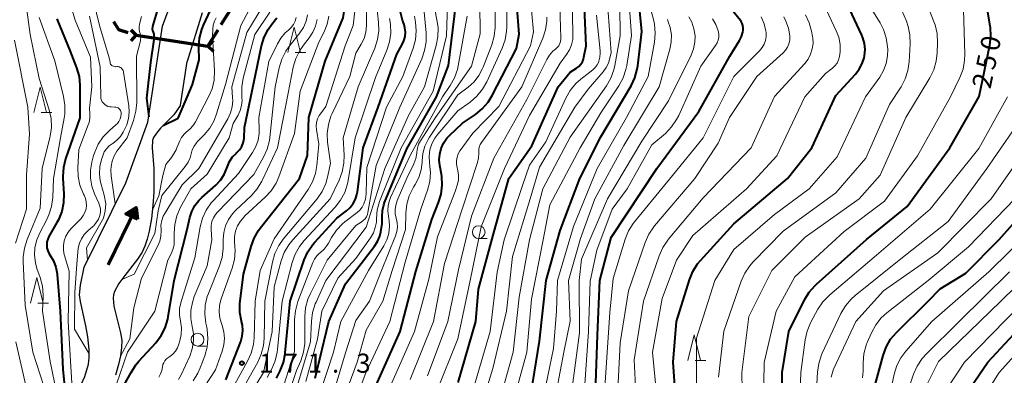
# Model space of a CAD drawing. Units: metres. Extents: x -74000 to -72000, y 22500 to 24001.
# Drawn here: x -73001 to -72808, y 23128 to 23198 of the extents above; entities that cross this region are included whole.
import ezdxf

# ---------------------------------------------------------------- set-up
doc = ezdxf.new("R2010")
doc.units = ezdxf.units.M
for name, color, linetype, lineweight in [('210300_徒歩道', 7, 'Continuous', 70), ('220500_徒橋', 7, 'Continuous', 70), ('220599_徒橋ひげ', 7, 'Continuous', 70), ('510100_河川', 7, 'Continuous', 30), ('524100_流水方向', 7, 'Continuous', 70), ('633100_広葉樹林', 7, 'Continuous', 13), ('633200_針葉樹林', 7, 'Continuous', 13), ('710100_等高線(計曲線)', 7, 'Continuous', 40), ('710200_等高線(主曲線)', 7, 'Continuous', 13), ('731200_図化機測定による標高点', 7, 'Continuous', 40)]:
    doc.layers.add(name, color=color, linetype=linetype, lineweight=lineweight)
doc.styles.add('Style-WORKING', font='MS Gothic.ttf')

msp = doc.modelspace()

# ---------------------------------------------------------------- linework, layer by layer
at = {"layer": '210300_徒歩道', "linetype": 'Continuous', "lineweight": 70}
for p, q in [((-72961.35, 23197.21), (-72959.38, 23200.4)), ((-72978.46, 23195.25), (-72978, 23195.1)), ((-72963.97, 23192.95), (-72962, 23196.14))]:
    msp.add_line(p, q, dxfattribs=at)
at = {"layer": '210300_徒歩道', "linetype": 'Continuous', "lineweight": 70, "flags": 128}
msp.add_lwpolyline([(-72982.44, 23197.76), (-72981.51, 23196.22), (-72979.65, 23195.63)], dxfattribs=at)
at = {"layer": '220500_徒橋', "linetype": 'Continuous', "lineweight": 70, "flags": 128}
msp.add_lwpolyline([(-72978, 23195.1), (-72963.97, 23192.95)], dxfattribs=at)
at = {"layer": '220599_徒橋ひげ', "linetype": 'Continuous', "lineweight": 70, "flags": 128}
for points in [[(-72979.08, 23196.14), (-72978, 23195.1)], [(-72979.04, 23194.02), (-72978, 23195.1)], [(-72962.93, 23194.04), (-72963.97, 23192.95)], [(-72962.88, 23191.92), (-72963.97, 23192.95)]]:
    msp.add_lwpolyline(points, dxfattribs=at)
at = {"layer": '510100_河川', "linetype": 'Continuous', "lineweight": 30, "flags": 128}
for points in [[(-72972.89, 23196.84), (-72970.44, 23203.44)], [(-72965.11, 23199.5), (-72968.05, 23189.94)], [(-72988.24, 23149.62), (-72980.08, 23166.19), (-72975.73, 23178.08), (-72972.89, 23196.84)], [(-72969.35, 23181.38), (-72968.05, 23189.94)], [(-72969.35, 23181.38), (-72970.68, 23179.49), (-72973.26, 23176.85), (-72974.08, 23175.93), (-72974.62, 23175.08), (-72974.8, 23174.49), (-72974.89, 23173), (-72974.56, 23168.99), (-72974.59, 23164.33), (-72974.76, 23161.74), (-72975.06, 23159.15), (-72975.5, 23156.67), (-72975.88, 23155.15), (-72976.34, 23153.78), (-72976.87, 23152.6), (-72977.77, 23151.21), (-72980.28, 23148.03), (-72981.45, 23146.41), (-72982.27, 23144.89), (-72982.48, 23144.2), (-72982.54, 23143.55), (-72982.38, 23142.02), (-72981.08, 23136.76), (-72980.86, 23135.3), (-72980.9, 23133.89), (-72981.12, 23132.26), (-72981.46, 23130.59), (-72982.05, 23128.44)], [(-72993.12, 23118.66), (-72989.49, 23125.09), (-72988.1, 23128.24), (-72987.35, 23130.61), (-72987.21, 23131.95), (-72987.25, 23133.52), (-72987.52, 23135.98), (-72987.88, 23138.13), (-72988.92, 23142.88), (-72989.1, 23144.2), (-72988.94, 23146.11), (-72988.24, 23149.62)]]:
    msp.add_lwpolyline(points, dxfattribs=at)
at = {"layer": '524100_流水方向', "linetype": 'Continuous', "lineweight": 70}
msp.add_line((-72983.5, 23150.12), (-72978.03, 23161.36), dxfattribs=at)
at = {"layer": '524100_流水方向', "linetype": 'Continuous', "lineweight": 70, "flags": 128}
for points in [[(-72977.78, 23159.02), (-72980.03, 23160.11), (-72978.03, 23161.36), (-72977.78, 23159.02)], [(-72977.9, 23159.18), (-72979.82, 23160.12), (-72978.11, 23161.19), (-72977.9, 23159.18)], [(-72978.02, 23159.35), (-72979.62, 23160.13), (-72978.2, 23161.02), (-72978.02, 23159.35)], [(-72978.14, 23159.52), (-72979.41, 23160.14), (-72978.28, 23160.85), (-72978.14, 23159.52)], [(-72978.26, 23159.69), (-72979.2, 23160.15), (-72978.36, 23160.68), (-72978.26, 23159.69)], [(-72978.37, 23159.86), (-72979, 23160.16), (-72978.44, 23160.51), (-72978.37, 23159.86)], [(-72978.49, 23160.03), (-72978.79, 23160.17), (-72978.52, 23160.34), (-72978.49, 23160.03)]]:
    msp.add_lwpolyline(points, dxfattribs=at)
at = {"layer": '633100_広葉樹林', "linetype": 'Continuous', "lineweight": 13}
for p, q in [((-72910.93, 23155.25), (-72909.26, 23155.25)), ((-72966.01, 23134.18), (-72964.34, 23134.18))]:
    msp.add_line(p, q, dxfattribs=at)
for centre in [(-72910.93, 23156.5), (-72966.01, 23135.43)]:
    msp.add_circle(centre, 1.25, dxfattribs=at)
at = {"layer": '633200_針葉樹林', "linetype": 'Continuous', "lineweight": 13}
for p, q in [((-72946.86, 23191.7), (-72944.78, 23191.7)), ((-72996.61, 23179.92), (-72994.53, 23179.92)), ((-72997.3, 23142.61), (-72995.22, 23142.61)), ((-72868.53, 23131.37), (-72866.45, 23131.37))]:
    msp.add_line(p, q, dxfattribs=at)
at = {"layer": '633200_針葉樹林', "linetype": 'Continuous', "lineweight": 13, "flags": 128}
for points in [[(-72948.32, 23191.7), (-72947.07, 23196.7), (-72945.82, 23191.7)], [(-72998.07, 23179.92), (-72996.82, 23184.92), (-72995.57, 23179.92)], [(-72998.76, 23142.61), (-72997.51, 23147.61), (-72996.26, 23142.61)], [(-72869.99, 23131.37), (-72868.74, 23136.37), (-72867.49, 23131.37)]]:
    msp.add_lwpolyline(points, dxfattribs=at)
at = {"layer": '710100_等高線(計曲線)', "linetype": 'Continuous', "lineweight": 40, "flags": 128}
for points, elevation in [([(-72967, 23185.41), (-72965.72, 23190.28), (-72965.75, 23192.76), (-72965.61, 23194.5), (-72965.18, 23196.19), (-72964.84, 23197.04), (-72962.1, 23203), (-72957, 23212.47), (-72954.95, 23223), (-72953, 23229.46), (-72949.31, 23239), (-72948.81, 23249.19), (-72950.32, 23257.68), (-72950.18, 23265.73), (-72950.3, 23267.47), (-72950.72, 23269.16), (-72950.97, 23269.82), (-72953.17, 23275), (-72954.48, 23285.52), (-72954.48, 23297), (-72954.13, 23307.87), (-72951.57, 23319), (-72951.29, 23323.29)], 150), ([(-72844.79, 23146.3), (-72835, 23155.04), (-72827, 23161.5), (-72818.69, 23173), (-72812.91, 23183.09), (-72810.81, 23193.15), (-72810.6, 23194.88), (-72810.7, 23196.62), (-72810.74, 23196.87), (-72811.96, 23204.04), (-72813.94, 23213), (-72815.6, 23222.4), (-72816.98, 23233), (-72816.74, 23243.26), (-72816.82, 23253), (-72816.15, 23263), (-72815, 23273.13), (-72811.24, 23285), (-72808.09, 23295.91), (-72806.98, 23307), (-72806.54, 23317.46), (-72807.41, 23323.7)], 250), ([(-72819, 23119.68), (-72811.2, 23131), (-72801, 23141.99), (-72790.34, 23153), (-72779, 23164.38), (-72772.75, 23173), (-72770.6, 23179.4), (-72770.83, 23191), (-72773.27, 23198.73), (-72776.76, 23207), (-72779.81, 23214.19), (-72783, 23221.67), (-72785.98, 23230.02), (-72787.79, 23239), (-72788.39, 23249.61), (-72789.38, 23259), (-72789, 23269.44), (-72786.43, 23279.57), (-72784.84, 23287.16), (-72781.77, 23299), (-72782.4, 23309.6), (-72783.59, 23318.41), (-72785.36, 23323.76)], 270), ([(-72960.45, 23127.55), (-72957.56, 23135.06), (-72957.26, 23136.12), (-72957.15, 23137.21), (-72957.22, 23138.3), (-72957.37, 23139), (-72957.39, 23139.06), (-72957.71, 23140.77), (-72957.72, 23142.52), (-72957.67, 23143), (-72957, 23148.25), (-72955.53, 23153.67), (-72954.93, 23155.31), (-72954.06, 23156.81), (-72953.73, 23157.26), (-72946.04, 23167), (-72944.49, 23171.51), (-72944.21, 23179), (-72941, 23190), (-72937.51, 23198.49), (-72935.83, 23209), (-72933, 23216.31), (-72928.72, 23223.28), (-72925.62, 23235)], 170), ([(-72834.27, 23123), (-72831.74, 23132.35), (-72831.14, 23133.99), (-72830.27, 23135.5), (-72829.11, 23136.86), (-72822.89, 23143), (-72820.58, 23145.42), (-72815.54, 23148.46), (-72809, 23155.06), (-72800.16, 23165), (-72793, 23175.97), (-72790, 23183), (-72789.15, 23193), (-72791.03, 23202.97), (-72794.1, 23211), (-72797.92, 23220.08), (-72799.58, 23227), (-72799.68, 23228.32)], 260), ([(-72914.94, 23127.06), (-72911.52, 23139), (-72911, 23145.3), (-72908.12, 23155.88), (-72905.03, 23167), (-72900.56, 23173.44), (-72895.4, 23185), (-72893, 23187.88), (-72891.79, 23188.65), (-72891.34, 23188.99), (-72890.95, 23189.42), (-72890.64, 23189.9), (-72890.42, 23190.43), (-72890.32, 23190.81), (-72889.91, 23193), (-72890.37, 23203.63)], 210), ([(-72900.64, 23125), (-72899, 23135.11), (-72897.74, 23147), (-72895, 23156.8), (-72891.13, 23167), (-72887, 23175.18), (-72881.1, 23185.18), (-72880.35, 23186.75), (-72879.88, 23188.43), (-72879.78, 23189.1), (-72879, 23195.81), (-72879.71, 23203.2)], 220), ([(-72888.08, 23125), (-72887.66, 23136.34), (-72887.2, 23147), (-72885, 23155.48), (-72876.07, 23169), (-72867.85, 23180.15), (-72861.73, 23191), (-72859.84, 23194.07), (-72859.45, 23194.86), (-72859.2, 23195.7), (-72859.14, 23196.08), (-72859.12, 23196.53), (-72859.18, 23196.97), (-72859.32, 23197.4), (-72859.52, 23197.79), (-72859.68, 23198.01), (-72863.69, 23203)], 230), ([(-72973.61, 23201), (-72974.79, 23197.09), (-72974.86, 23196.73), (-72974.87, 23196.37), (-72974.82, 23196.01), (-72974.71, 23195.69), (-72974.59, 23195.31), (-72974.54, 23194.91), (-72974.56, 23194.51), (-72974.6, 23194.28), (-72975.23, 23189.76), (-72976.02, 23182.73), (-72975.58, 23179.07)], 150), ([(-72931, 23126.52), (-72926.29, 23137), (-72923.24, 23148.76), (-72920.15, 23159), (-72918.81, 23162.29), (-72918.29, 23163.95), (-72918.08, 23165.68), (-72918.16, 23167.42), (-72918.24, 23167.88), (-72918.55, 23169.55), (-72918.66, 23170.68), (-72918.57, 23171.81), (-72918.28, 23172.91), (-72917.81, 23173.95), (-72917.17, 23174.89), (-72916.66, 23175.44), (-72914.13, 23177.87), (-72911.59, 23179.57), (-72910.23, 23180.66), (-72909.09, 23181.97), (-72908.27, 23183.29), (-72903.52, 23192.48), (-72903, 23195.29), (-72903.44, 23201.19)], 200), ([(-72929.36, 23162.31), (-72925, 23172.8), (-72919.19, 23183), (-72916.86, 23189.14), (-72915.41, 23201)], 190), ([(-72872.04, 23119.96), (-72872.83, 23131), (-72872.17, 23139), (-72869.66, 23147.18), (-72869, 23148.8), (-72868.07, 23150.28), (-72867.5, 23150.97), (-72861, 23158.12), (-72850.45, 23167), (-72845.71, 23173), (-72841, 23183.3), (-72837.15, 23187.45), (-72836.39, 23188.43), (-72835.81, 23189.52), (-72835.43, 23190.69), (-72835.35, 23191.08), (-72835.26, 23192.27), (-72835.37, 23193.45), (-72835.68, 23194.59), (-72835.89, 23195.09), (-72838.74, 23201.26)], 240), ([(-72950.52, 23127.91), (-72949.82, 23129.33), (-72949.18, 23130.96), (-72948.84, 23132.67), (-72948.82, 23132.85), (-72947.88, 23143), (-72945.1, 23151.06), (-72944.39, 23152.65), (-72943.42, 23154.09), (-72943.05, 23154.52), (-72938.73, 23159.27), (-72936.86, 23160.68), (-72936.14, 23161.33), (-72935.54, 23162.1), (-72935.09, 23162.96), (-72934.79, 23163.89), (-72934.69, 23164.41), (-72933.56, 23173), (-72930.65, 23181), (-72927, 23191.36), (-72925.93, 23193.25), (-72925.58, 23194.02), (-72925.37, 23194.84), (-72925.3, 23195.69), (-72925.38, 23196.53), (-72925.56, 23197.19), (-72925.85, 23198.07), (-72926.23, 23199.63)], 180), ([(-72993.6, 23198.33), (-72993.45, 23197.98), (-72991, 23192.13), (-72989.7, 23188.71), (-72989.22, 23187.03), (-72989.05, 23185.3), (-72989.05, 23185.1), (-72989.08, 23178.92), (-72991.86, 23170.89), (-72992.29, 23169.2), (-72992.41, 23167.46), (-72992.4, 23167), (-72992.21, 23164.01), (-72992.26, 23162.27), (-72992.61, 23160.56), (-72993.24, 23158.94), (-72993.54, 23158.39), (-72995.11, 23155.68), (-72995.35, 23155.15), (-72995.5, 23154.59), (-72995.55, 23154.01), (-72995.5, 23153.43), (-72995.35, 23152.87), (-72995.11, 23152.35), (-72994.93, 23152.07), (-72994.24, 23150.91), (-72993.77, 23149.65), (-72993.52, 23148.32), (-72993.51, 23148.18), (-72992.93, 23141), (-72992.38, 23129.62), (-72992.07, 23126.3)], 160), ([(-72979, 23128.99), (-72978.08, 23130.48), (-72977.5, 23131.19), (-72974.21, 23134.83), (-72973.16, 23136.22), (-72972.36, 23137.78), (-72971.85, 23139.44), (-72971.77, 23139.88), (-72970.57, 23147), (-72968.02, 23157), (-72967.51, 23159.35), (-72967.13, 23160.57), (-72966.54, 23161.71), (-72965.77, 23162.73), (-72965.2, 23163.3), (-72962.45, 23165.72), (-72961.54, 23166.69), (-72960.8, 23167.81), (-72960.26, 23169.04), (-72960.15, 23169.38), (-72959.73, 23170.35), (-72959.14, 23171.24), (-72958.41, 23172.01), (-72958.31, 23172.11), (-72957.81, 23172.6), (-72957.42, 23173.18), (-72957.13, 23173.81), (-72956.95, 23174.48), (-72956.9, 23174.92), (-72956.78, 23177), (-72954.69, 23187.31), (-72953.49, 23193.02), (-72952.99, 23194.69), (-72952.2, 23196.24), (-72951.48, 23197.26), (-72950.5, 23198.48)], 160), ([(-72972.75, 23177.37), (-72969.82, 23178.87), (-72968.03, 23182.96), (-72967, 23185.41)], 150), ([(-72943, 23127.9), (-72940.32, 23139), (-72937, 23146.38), (-72931.35, 23153.73), (-72930.74, 23154.68), (-72930.31, 23155.72), (-72930.1, 23156.58), (-72929.83, 23158.17), (-72929.87, 23159.58), (-72929.8, 23160.74), (-72929.53, 23161.87), (-72929.36, 23162.31)], 190), ([(-72851.59, 23121), (-72851.53, 23129), (-72850.18, 23137), (-72847.11, 23143.25), (-72846.21, 23144.74), (-72845.06, 23146.05), (-72844.79, 23146.3)], 250), ([(-72989.11, 23117.67), (-72984.49, 23119.75), (-72981.03, 23125.42), (-72979, 23128.99)], 160)]:
    msp.add_lwpolyline(points, dxfattribs=dict(at, elevation=elevation))
at = {"layer": '710200_等高線(主曲線)', "linetype": 'Continuous', "lineweight": 13, "flags": 128}
for points, elevation in [([(-72919.08, 23197.78), (-72919.35, 23199.1), (-72919.54, 23200.83), (-72919.44, 23202.57), (-72919.38, 23202.91), (-72917.18, 23214.82), (-72912.24, 23225), (-72908.42, 23230.9), (-72907.61, 23232.44), (-72907.07, 23234.09), (-72906.84, 23235.7), (-72906.33, 23243.67), (-72907, 23251.53), (-72907.27, 23257), (-72906.1, 23267.9), (-72903.71, 23279), (-72903.23, 23283.26), (-72902.89, 23284.97), (-72902.25, 23286.6), (-72901.96, 23287.13), (-72896.28, 23297), (-72893.37, 23305), (-72893.3, 23316.7), (-72892.9, 23323.45)], 186), ([(-72831.64, 23145), (-72821, 23152.47), (-72810.59, 23163), (-72803, 23173.9), (-72798.12, 23182.63), (-72797.4, 23184.22), (-72796.97, 23185.91), (-72796.85, 23187.72), (-72796.92, 23191.08), (-72797.29, 23197), (-72799.85, 23206.15), (-72802.72, 23215.28), (-72805.14, 23223), (-72806.64, 23233.36), (-72807.63, 23243), (-72808.05, 23253.95), (-72808.02, 23265), (-72805.34, 23276.66), (-72802.25, 23287), (-72799.82, 23298.18), (-72799, 23309.07), (-72799.04, 23319), (-72799.94, 23323.72)], 256), ([(-73002.28, 23233), (-73000.58, 23228.04), (-73000.16, 23226.34), (-73000.05, 23224.6), (-73000.08, 23224.03), (-73000.78, 23215), (-73000.1, 23205), (-72998.77, 23195.23), (-72997, 23186.58), (-72995.08, 23180.46), (-72994.71, 23178.76), (-72994.64, 23177.02), (-72994.87, 23175.29), (-72994.93, 23175.02), (-72996.46, 23169), (-72996.82, 23161.18), (-72999.38, 23155.05), (-72999.91, 23153.39), (-73000.14, 23151.66), (-73000.14, 23150.78), (-72999.78, 23142.22), (-72998.25, 23133), (-72996.14, 23126.32)], 164), ([(-72962.77, 23178.41), (-72962.29, 23179.69), (-72960.56, 23185.44), (-72957.52, 23197), (-72951.49, 23208.51)], 154), ([(-72992.64, 23207), (-72989.96, 23198.04), (-72987, 23190.8), (-72986.74, 23185), (-72987.17, 23180.83), (-72987.09, 23179.71), (-72987.09, 23178.85), (-72987.25, 23178.01), (-72987.41, 23177.54), (-72989.29, 23172.71), (-72989.47, 23169.13), (-72989.41, 23167.39), (-72989.04, 23165.69), (-72988.33, 23163.96), (-72988.23, 23163.77), (-72987.96, 23163.12), (-72987.8, 23162.44), (-72987.76, 23161.74), (-72987.85, 23161.04), (-72988.06, 23160.37), (-72988.38, 23159.75), (-72988.8, 23159.19), (-72988.93, 23159.05), (-72990.76, 23157.21), (-72991.35, 23156.5), (-72991.81, 23155.7), (-72992.12, 23154.82), (-72992.28, 23153.91), (-72992.28, 23152.99), (-72992.11, 23152.07), (-72992.07, 23151.91), (-72991.13, 23148.87), (-72991.36, 23139), (-72990.55, 23125.81)], 158), ([(-72987.5, 23206.5), (-72985.22, 23197), (-72983.31, 23190.69), (-72983.15, 23189.79), (-72983.11, 23189.62), (-72983.03, 23189.45), (-72982.93, 23189.31), (-72982.8, 23189.18), (-72982.66, 23189.07), (-72982.49, 23189), (-72982.32, 23188.95), (-72982.14, 23188.93), (-72982.09, 23188.93), (-72981.84, 23188.95), (-72981.61, 23188.94), (-72981.39, 23188.89), (-72981.18, 23188.8), (-72980.99, 23188.68), (-72980.82, 23188.53), (-72980.68, 23188.35), (-72980.58, 23188.15), (-72980.51, 23187.94), (-72980.49, 23187.85), (-72979.47, 23181.26), (-72979.38, 23180), (-72979.52, 23178.75), (-72979.87, 23177.54), (-72980.22, 23176.78), (-72980.58, 23176.1), (-72981.12, 23175.25), (-72981.81, 23174.5), (-72982.62, 23173.89), (-72982.71, 23173.84), (-72983.32, 23173.39), (-72983.85, 23172.84), (-72984.27, 23172.21)], 154), ([(-72907, 23122.9), (-72904.22, 23133), (-72903, 23143.79), (-72901.02, 23155), (-72898.35, 23165), (-72893, 23175.12), (-72885.92, 23185.19), (-72885.05, 23186.7), (-72884.45, 23188.34), (-72884.27, 23189.17), (-72883.22, 23195), (-72883.38, 23206.62)], 216), ([(-72960.5, 23123.5), (-72956.2, 23131.2), (-72955.49, 23132.79), (-72955.06, 23134.48), (-72954.93, 23135.82), (-72954.75, 23143), (-72953.77, 23149), (-72951, 23155.21), (-72944.36, 23164.86), (-72943.5, 23166.38), (-72942.92, 23168.02), (-72942.65, 23169.59), (-72942.26, 23173.74), (-72942.72, 23176.59), (-72942.77, 23177.3), (-72942.7, 23178.01), (-72942.51, 23178.69), (-72942.2, 23179.34), (-72941.95, 23179.7), (-72940.9, 23181.1), (-72937.1, 23193), (-72935.5, 23197), (-72934.59, 23205)], 172), ([(-72887, 23179.88), (-72883.48, 23185.2), (-72882.65, 23186.73), (-72882.1, 23188.38), (-72881.95, 23189.13), (-72881, 23195.05), (-72881.72, 23205)], 218), ([(-72959.43, 23118.57), (-72953.08, 23129), (-72951.41, 23137), (-72951, 23145.79), (-72949.63, 23150.85), (-72949.03, 23152.49), (-72948.16, 23154), (-72947.36, 23154.99), (-72940.05, 23163), (-72938.28, 23166.69), (-72937.67, 23168.32), (-72937.35, 23170.03), (-72937.32, 23171.56), (-72937.51, 23175), (-72934.53, 23185), (-72931.29, 23192.58), (-72930.75, 23194.24), (-72930.51, 23195.96), (-72930.55, 23197.62), (-72930.75, 23199.4), (-72930.8, 23201.15), (-72930.53, 23202.87), (-72930.3, 23203.7)], 176), ([(-72944.8, 23127.2), (-72942.49, 23135.51), (-72941.66, 23141), (-72938.51, 23147.49), (-72935, 23151.36), (-72932.13, 23155.4), (-72931.57, 23156.35), (-72931.19, 23157.38), (-72930.99, 23158.46), (-72930.96, 23159.04), (-72930.96, 23159.11), (-72930.81, 23160.85), (-72930.35, 23162.53), (-72930.24, 23162.83), (-72926.14, 23173), (-72919.86, 23184.14), (-72917.22, 23195), (-72917, 23203.36)], 188), ([(-72939, 23119.52), (-72934.75, 23131), (-72933, 23137.29), (-72929.69, 23143), (-72927.89, 23149), (-72925.28, 23157), (-72925.21, 23160.25), (-72925.02, 23161.98), (-72924.53, 23163.65), (-72923.68, 23165.33), (-72923.37, 23165.83), (-72922.67, 23167.21), (-72922.21, 23168.69), (-72922.02, 23170.23), (-72922.02, 23170.48), (-72921.88, 23171.93), (-72921.49, 23173.33), (-72920.87, 23174.65), (-72920.59, 23175.09), (-72915, 23183.38), (-72913, 23184.92), (-72911.85, 23185.97), (-72910.9, 23187.21), (-72910.18, 23188.6), (-72910.09, 23188.81), (-72908.4, 23193.22), (-72907.92, 23194.9), (-72907.73, 23196.63), (-72907.73, 23196.91), (-72907.79, 23203)], 196), ([(-72933.04, 23128.96), (-72928.35, 23139), (-72925.37, 23150.63), (-72922.29, 23161), (-72920.97, 23164.75), (-72920.54, 23166.44), (-72920.4, 23168.18), (-72920.49, 23169.36), (-72920.59, 23170.15), (-72920.64, 23171.39), (-72920.48, 23172.62), (-72920.1, 23173.8), (-72919.53, 23174.89), (-72918.92, 23175.71), (-72915, 23180.25), (-72912.6, 23181.99), (-72911.28, 23183.13), (-72910.18, 23184.49), (-72909.37, 23185.94), (-72906.36, 23192.54), (-72905.78, 23194.18), (-72905.49, 23195.9), (-72905.46, 23196.77), (-72905.52, 23203)], 198), ([(-72928.64, 23125.36), (-72923.54, 23137), (-72920.73, 23147.27), (-72919, 23155.59), (-72915.55, 23164.45), (-72915.1, 23165.9), (-72914.91, 23166.78), (-72914.88, 23167.67), (-72915, 23168.56), (-72915.06, 23168.81), (-72915.16, 23169.17), (-72915.29, 23169.85), (-72915.29, 23170.53), (-72915.18, 23171.2), (-72914.95, 23171.85), (-72914.62, 23172.44), (-72914.55, 23172.53), (-72912.11, 23175.89), (-72907, 23181.15), (-72900.8, 23193), (-72900.23, 23195.77), (-72900.84, 23202.91)], 202), ([(-72921, 23128.33), (-72916.97, 23139), (-72914.89, 23149.11), (-72912.36, 23159.64), (-72907.98, 23171), (-72901.52, 23182.48), (-72897.61, 23190.31), (-72897.08, 23191.18), (-72896.41, 23191.94), (-72895.9, 23192.37), (-72895.56, 23192.68), (-72895.27, 23193.04), (-72895.06, 23193.45), (-72894.92, 23193.89), (-72894.85, 23194.34), (-72894.85, 23194.57), (-72895.14, 23203)], 206), ([(-72893.15, 23192.22), (-72892.74, 23193.22), (-72892.52, 23194.28), (-72892.48, 23195.13), (-72892.61, 23203.39)], 208), ([(-72864.71, 23147), (-72861, 23153.1), (-72853, 23159.99), (-72846.23, 23165), (-72840.76, 23171.24), (-72835.19, 23183), (-72832.4, 23186.9), (-72831.64, 23188.18), (-72831.12, 23189.57), (-72830.85, 23191.03), (-72830.82, 23192.36), (-72830.85, 23192.85), (-72831.1, 23194.57), (-72831.65, 23196.23), (-72832.33, 23197.53), (-72835.73, 23203)], 242), ([(-72859.19, 23118.81), (-72859.41, 23129), (-72858.01, 23139.99), (-72853.55, 23149), (-72847, 23155.51), (-72836.43, 23163), (-72832.33, 23167.67), (-72827.31, 23179), (-72822.58, 23186.75), (-72821.81, 23188.31), (-72821.32, 23189.99), (-72821.13, 23191.63), (-72821.06, 23193.66), (-72821.16, 23195.4), (-72821.56, 23197.1), (-72821.74, 23197.59), (-72824.16, 23203.84)], 246), ([(-72973.16, 23157), (-72973.17, 23157.89), (-72973.02, 23158.76), (-72972.72, 23159.6), (-72972.44, 23160.13), (-72969, 23165.8), (-72965.76, 23169), (-72960.1, 23178.74), (-72959.57, 23179.87), (-72959.24, 23181.07), (-72959.13, 23182.31), (-72959.15, 23182.82), (-72959.3, 23185), (-72956.34, 23195.66), (-72953, 23201.13)], 156), ([(-72950.1, 23153.86), (-72949.21, 23155.11), (-72942.6, 23163.03), (-72941.6, 23164.46), (-72940.87, 23166.04), (-72940.46, 23167.51), (-72939.97, 23170.03), (-72940.53, 23174.12), (-72940.61, 23175.86), (-72940.39, 23177.59), (-72939.87, 23179.25), (-72939.65, 23179.76), (-72936.2, 23187), (-72935, 23191.61), (-72933.95, 23193.35), (-72933.4, 23194.47), (-72933.06, 23195.67), (-72932.93, 23196.91), (-72932.93, 23197.14), (-72933, 23202.15)], 174), ([(-72945.81, 23131.3), (-72945.26, 23132.95), (-72945.01, 23134.68), (-72945, 23135.23), (-72945, 23139.95), (-72944.85, 23141.69), (-72944.4, 23143.37), (-72943.91, 23144.48), (-72940.6, 23151), (-72935, 23157.81), (-72933.93, 23158.47), (-72933.54, 23158.77), (-72933.2, 23159.12), (-72932.94, 23159.53), (-72932.74, 23159.99), (-72932.64, 23160.37), (-72931, 23169.55), (-72926.4, 23181), (-72922.11, 23190.44), (-72921.53, 23192.08), (-72921.24, 23193.8), (-72921.25, 23195.53), (-72921.78, 23201)], 184), ([(-72940.55, 23121), (-72937, 23132.82), (-72935, 23139.2), (-72932.32, 23143), (-72929.99, 23149), (-72927.23, 23155.76), (-72926.97, 23156.61), (-72926.85, 23157.5), (-72926.9, 23158.39), (-72927.09, 23159.24), (-72927.27, 23160.08), (-72927.31, 23160.94), (-72927.2, 23161.79), (-72926.94, 23162.62), (-72926.91, 23162.7), (-72925, 23167.08), (-72923.65, 23169.91), (-72923.28, 23170.92), (-72923.09, 23171.98), (-72923.07, 23172.2), (-72922.95, 23172.99), (-72922.7, 23173.74), (-72922.35, 23174.41), (-72919.38, 23179), (-72912.37, 23189), (-72910.65, 23195.35), (-72910.7, 23201.3)], 194), ([(-72911, 23120.66), (-72908.2, 23129.8), (-72905.47, 23141), (-72904.29, 23151.71), (-72900.89, 23163), (-72899, 23169.23), (-72892.11, 23181), (-72889.47, 23184.53), (-72886.53, 23187.94), (-72885.96, 23188.74), (-72885.53, 23189.62), (-72885.31, 23190.36), (-72885, 23191.73), (-72885.77, 23202.23)], 214), ([(-72898.49, 23123), (-72896.32, 23133.68), (-72895.73, 23141), (-72895.51, 23147), (-72892.36, 23157.64), (-72887.75, 23169), (-72882.01, 23179), (-72877.72, 23187), (-72876.52, 23193.76), (-72876.36, 23195.49), (-72876.51, 23197.23), (-72876.66, 23197.93), (-72877.39, 23200.84)], 222), ([(-72875.85, 23122.15), (-72876.89, 23133), (-72875, 23143.51), (-72872.21, 23151), (-72869, 23155.87), (-72858.46, 23165), (-72852.56, 23171.44), (-72847.06, 23183), (-72843, 23187.56), (-72841.66, 23188.62), (-72841.16, 23189.09), (-72840.76, 23189.64), (-72840.45, 23190.24), (-72840.26, 23190.9), (-72840.19, 23191.39), (-72840.15, 23191.85), (-72840.17, 23193.29), (-72840.43, 23194.7), (-72840.91, 23195.98), (-72843.27, 23201)], 238), ([(-72997, 23198.6), (-72993.93, 23190.07), (-72992.24, 23183.11), (-72991.98, 23181.39), (-72992.02, 23179.64), (-72992.14, 23178.87), (-72992.88, 23175), (-72994.22, 23167), (-72994.37, 23163.28), (-72994.59, 23161.55), (-72995.11, 23159.89), (-72995.54, 23158.99), (-72996.93, 23156.37), (-72997.52, 23154.97), (-72997.87, 23153.5), (-72997.95, 23151.99), (-72997.76, 23150.48), (-72997.46, 23149.4), (-72996.82, 23147.58), (-72996.39, 23145.89), (-72996.25, 23144.15), (-72996.26, 23143.93), (-72996.36, 23141), (-72994.88, 23131.12), (-72993.58, 23124.81)], 162), ([(-72987.18, 23198.82), (-72985.08, 23188.92), (-72984.97, 23183.07), (-72984.93, 23182.71), (-72984.83, 23182.37), (-72984.68, 23182.04), (-72984.46, 23181.75), (-72984.2, 23181.49), (-72983.9, 23181.29), (-72983.57, 23181.14), (-72983.22, 23181.06), (-72982.93, 23181.03), (-72982.22, 23181.02), (-72982, 23181), (-72981.78, 23180.94), (-72981.58, 23180.84), (-72981.4, 23180.71), (-72981.24, 23180.55), (-72981.12, 23180.36), (-72981.03, 23180.16), (-72980.97, 23179.94), (-72980.96, 23179.69), (-72981.02, 23179.18), (-72981.17, 23178.68), (-72981.41, 23178.21), (-72981.72, 23177.79), (-72981.99, 23177.53), (-72983.28, 23176.41), (-72984.48, 23175.17), (-72985.45, 23173.75), (-72986.15, 23172.18), (-72986.36, 23171.51), (-72986.71, 23170.19), (-72986.99, 23168.63), (-72986.99, 23167.05), (-72986.72, 23165.49), (-72986.18, 23164), (-72985.35, 23162.19), (-72985.14, 23161.62), (-72985.03, 23161.01), (-72985.03, 23160.4), (-72985.16, 23159.74), (-72985.44, 23159.02)], 156), ([(-72981.86, 23126.69), (-72979.73, 23133), (-72974.36, 23141), (-72971.83, 23151), (-72971.18, 23152.23), (-72970.82, 23153.1), (-72970.62, 23154.01), (-72970.57, 23154.85), (-72970.6, 23156.27), (-72970.49, 23158.01), (-72970.08, 23159.7), (-72969.34, 23161.39), (-72967.32, 23165), (-72964.11, 23167.89), (-72959.8, 23175), (-72959, 23177.8), (-72958.08, 23179.4), (-72957.65, 23180.33), (-72957.38, 23181.31), (-72957.29, 23182.33), (-72957.32, 23182.84), (-72957.35, 23183.24), (-72957.35, 23184.98), (-72957.05, 23186.71), (-72954.77, 23195.23), (-72951.84, 23199.63)], 158), ([(-72977, 23198.78), (-72977.39, 23197.23), (-72977.47, 23196.76), (-72977.46, 23196.28), (-72977.37, 23195.81), (-72977.3, 23195.6), (-72977.17, 23195.15), (-72977.13, 23194.68), (-72977.16, 23194.21), (-72977.21, 23193.97), (-72977.99, 23191), (-72977.93, 23181.91), (-72978.07, 23180.18)], 152), ([(-72973.61, 23128.08), (-72973.24, 23128.71), (-72972.99, 23129.39), (-72972.85, 23130.12), (-72972.78, 23130.53), (-72972.64, 23130.91), (-72972.43, 23131.27), (-72972.17, 23131.58), (-72971.86, 23131.84), (-72971.81, 23131.87), (-72971.43, 23132.12), (-72970.84, 23132.6), (-72970.33, 23133.16), (-72969.94, 23133.81), (-72969.66, 23134.52), (-72969.46, 23135.18), (-72969.2, 23136.46), (-72969.17, 23137.77), (-72969.37, 23139.05), (-72969.55, 23140.3), (-72969.52, 23141.56), (-72969.23, 23142.91), (-72966.54, 23151.46), (-72965.5, 23157.53), (-72965.06, 23159.22), (-72964.33, 23160.8), (-72963.34, 23162.24), (-72962.97, 23162.66), (-72958.01, 23167.99), (-72955.22, 23172.13), (-72954.58, 23173.29), (-72954.14, 23174.54), (-72953.94, 23175.85), (-72953.92, 23176.57), (-72953.98, 23179), (-72952.03, 23189.97), (-72950.38, 23193.4), (-72949.71, 23194.53), (-72948.86, 23195.53), (-72948.22, 23196.09), (-72947.68, 23196.59), (-72947.23, 23197.18), (-72946.89, 23197.84), (-72946.68, 23198.55)], 162), ([(-72969.73, 23127.6), (-72969.19, 23128.55), (-72967.55, 23132.18), (-72967.04, 23133.61), (-72966.8, 23135.12), (-72966.81, 23136.64), (-72967.05, 23138), (-72967.32, 23139.57), (-72967.31, 23141.17), (-72967.03, 23142.74), (-72966.64, 23143.86), (-72964.11, 23149.89), (-72963.23, 23155), (-72963.36, 23157), (-72963.35, 23157.79), (-72963.2, 23158.56), (-72962.91, 23159.29), (-72962.51, 23159.97), (-72962.11, 23160.44), (-72955, 23167.79), (-72953.09, 23171.19), (-72952.37, 23172.77), (-72951.93, 23174.46), (-72951.85, 23175.07), (-72950.83, 23185), (-72950.03, 23188.73), (-72949.52, 23190.4), (-72948.73, 23191.95), (-72948.12, 23192.82), (-72945.98, 23195.54), (-72945.27, 23196.64), (-72944.75, 23197.84), (-72944.45, 23199.11)], 164), ([(-72968.06, 23121), (-72962.51, 23129.49), (-72961.17, 23133.16), (-72960.84, 23134.39), (-72960.72, 23135.67), (-72960.83, 23136.94), (-72961.16, 23138.18), (-72961.25, 23138.4), (-72961.62, 23139.63), (-72961.77, 23140.9), (-72961.7, 23142.19), (-72961.41, 23143.44), (-72961.34, 23143.64), (-72959.24, 23149.46), (-72958.79, 23151.14), (-72958.64, 23152.88), (-72958.68, 23153.67), (-72958.75, 23154.56), (-72958.74, 23155.65), (-72958.55, 23156.72), (-72958.17, 23157.74), (-72957.62, 23158.68), (-72956.91, 23159.51), (-72956.74, 23159.68), (-72952.74, 23163.34), (-72951.56, 23164.62), (-72950.63, 23166.09), (-72950.09, 23167.31), (-72947, 23175.86), (-72945.88, 23184.12), (-72942.25, 23193.75), (-72941.22, 23195.78), (-72940.61, 23197.28), (-72940.28, 23198.85)], 168), ([(-72942.67, 23151.83), (-72942.13, 23152.36), (-72942, 23152.46), (-72941.24, 23153.15), (-72940.61, 23153.95), (-72940.39, 23154.31), (-72939.77, 23155.42), (-72938.8, 23156.87), (-72937.59, 23158.12), (-72937.14, 23158.49), (-72934.77, 23160.32), (-72934.21, 23160.82), (-72933.76, 23161.42), (-72933.44, 23162.03), (-72933.13, 23162.99), (-72932.98, 23163.99), (-72932.97, 23164.18), (-72932.86, 23169.14), (-72928.99, 23181), (-72925.82, 23187), (-72923.78, 23192.53), (-72923.32, 23194.21), (-72923.16, 23195.94), (-72923.3, 23197.68), (-72923.37, 23198.02), (-72923.53, 23198.82)], 182), ([(-72942, 23125), (-72939.4, 23133), (-72937.94, 23139), (-72932.52, 23149), (-72929.52, 23153.82), (-72928.93, 23154.98), (-72928.55, 23156.23), (-72928.52, 23156.37), (-72928.4, 23157.62), (-72928.49, 23158.87), (-72928.53, 23159.11), (-72928.63, 23159.63), (-72928.74, 23160.66), (-72928.67, 23161.7), (-72928.42, 23162.71), (-72928.19, 23163.27), (-72924.32, 23171.68), (-72918.05, 23183), (-72916.53, 23185.24), (-72915.67, 23186.75), (-72915.09, 23188.4), (-72914.94, 23189.1), (-72913.2, 23198.8)], 192), ([(-72911.9, 23126.1), (-72908.69, 23137), (-72907.31, 23148.69), (-72905.98, 23155), (-72902.34, 23165.66), (-72901, 23169.62), (-72897.8, 23174.2), (-72893.89, 23182.78), (-72893.03, 23184.29), (-72891.93, 23185.64), (-72890.95, 23186.51), (-72888.61, 23188.34), (-72888.13, 23188.79), (-72887.74, 23189.31), (-72887.44, 23189.89), (-72887.4, 23190), (-72887.19, 23190.77), (-72887.12, 23191.56), (-72887.14, 23192.06), (-72887.89, 23199)], 212), ([(-72910.38, 23174.08), (-72902.46, 23185), (-72898.38, 23194.49), (-72897.83, 23196.14), (-72897.58, 23197.87), (-72897.57, 23198.64)], 204), ([(-72892.77, 23125), (-72891.22, 23136.78), (-72891.27, 23147), (-72890.79, 23151.21), (-72885.73, 23163), (-72879, 23174.36), (-72873.76, 23182.24), (-72869.34, 23191.2), (-72868.86, 23192.43), (-72868.6, 23193.72), (-72868.57, 23195), (-72868.77, 23196.36), (-72869.21, 23197.65), (-72869.76, 23198.7)], 226), ([(-72879.99, 23121), (-72880.52, 23131.48), (-72878.65, 23143), (-72875.6, 23151.89), (-72874.89, 23153.49), (-72873.92, 23154.93), (-72873.81, 23155.07), (-72867, 23163.2), (-72857.6, 23173), (-72853, 23183.11), (-72847.09, 23189.54), (-72846.43, 23190.4), (-72845.93, 23191.36), (-72845.6, 23192.4), (-72845.46, 23193.48), (-72845.5, 23194.56), (-72845.55, 23194.86), (-72845.73, 23195.87), (-72846.19, 23197.55), (-72846.93, 23199.12)], 236), ([(-72860.95, 23187), (-72855.93, 23192.06), (-72855.43, 23192.66), (-72855.05, 23193.33), (-72854.78, 23194.07), (-72854.65, 23194.84), (-72854.65, 23195.62), (-72854.68, 23195.86), (-72855.02, 23197.31), (-72855.61, 23198.67)], 232), ([(-72855.24, 23119), (-72855.02, 23130.98), (-72852.7, 23141), (-72849, 23147.77), (-72839.36, 23156.64), (-72831.44, 23162.56), (-72825, 23171.47), (-72818.5, 23183), (-72816.68, 23186.83), (-72816.08, 23188.46), (-72815.76, 23190.18), (-72815.72, 23191.4), (-72815.96, 23200.04)], 248), ([(-72850.25, 23196.48), (-72850.76, 23197.88), (-72851.2, 23198.72)], 234), ([(-72826.62, 23189.89), (-72826.42, 23193.42), (-72826.47, 23195.14), (-72826.82, 23196.83), (-72827.18, 23197.82), (-72828.07, 23199.93)], 244), ([(-72974.86, 23160.89), (-72973.62, 23163.6), (-72972.79, 23167.62), (-72972.21, 23169.79), (-72971.09, 23171.12), (-72970.22, 23172.63), (-72970.05, 23173.02), (-72969.47, 23174.4), (-72969.12, 23175.08), (-72968.65, 23175.69), (-72968.09, 23176.21), (-72968, 23176.27), (-72967.3, 23176.88), (-72966.72, 23177.6), (-72966.42, 23178.09), (-72963.84, 23183), (-72963.17, 23184.61), (-72962.78, 23186.31), (-72962.71, 23188.19), (-72963.07, 23195), (-72963.04, 23196.23), (-72962.94, 23197.04), (-72962.71, 23197.83), (-72962.36, 23198.52)], 152), ([(-72966.86, 23127.38), (-72965.94, 23128.86), (-72965.49, 23129.89), (-72964.6, 23132.27), (-72964.13, 23133.95), (-72963.97, 23135.68), (-72964.1, 23137.42), (-72964.19, 23137.86), (-72964.36, 23138.69), (-72964.58, 23140.42), (-72964.49, 23142.16), (-72964.1, 23143.86), (-72963.87, 23144.49), (-72961.71, 23149.89), (-72961.21, 23151.56), (-72961, 23153.29), (-72961, 23153.6), (-72961, 23155.05), (-72960.88, 23156.42), (-72960.53, 23157.74), (-72959.95, 23158.98), (-72959.16, 23160.1), (-72958.55, 23160.75), (-72955.47, 23163.68), (-72954.31, 23164.98), (-72953.4, 23166.47), (-72953.27, 23166.75), (-72950.38, 23173), (-72948.24, 23183.76), (-72947.25, 23188.85), (-72946.76, 23190.52), (-72946, 23192.09), (-72945.28, 23193.12), (-72944.13, 23194.58), (-72943.41, 23195.69), (-72942.88, 23196.9), (-72942.58, 23198.19)], 166), ([(-72952.39, 23128), (-72951.48, 23129.69), (-72950.79, 23131.3), (-72950.39, 23132.99), (-72950.33, 23133.5), (-72949.44, 23143), (-72947.5, 23150.55), (-72946.91, 23152.19), (-72946.06, 23153.71), (-72945.13, 23154.86), (-72939.07, 23161.38), (-72938, 23162.75), (-72937.18, 23164.29), (-72936.64, 23165.95), (-72936.52, 23166.6), (-72935.16, 23175), (-72931.16, 23186.84), (-72928.91, 23192.16), (-72928.38, 23193.78), (-72928.15, 23195.47), (-72928.21, 23197.17), (-72928.35, 23198.02), (-72928.43, 23198.37)], 178), ([(-72946.3, 23127), (-72943.86, 23135), (-72943.7, 23139.03), (-72943.48, 23140.76), (-72942.96, 23142.42), (-72942.8, 23142.79), (-72940.88, 23147), (-72933, 23157.48), (-72929.33, 23169), (-72924.66, 23179.34), (-72921.54, 23185), (-72919.26, 23193.07), (-72918.93, 23194.78), (-72918.9, 23196.52), (-72919.08, 23197.78)], 186), ([(-72896.41, 23121.59), (-72894.28, 23133), (-72893, 23139.08), (-72893.35, 23147), (-72891, 23155.26), (-72888.18, 23163), (-72882.5, 23173.5), (-72875.61, 23185), (-72873.49, 23192.37), (-72873.22, 23193.76), (-72873.19, 23195.18), (-72873.41, 23196.58), (-72873.87, 23197.93), (-72873.99, 23198.19)], 224), ([(-72889.44, 23137), (-72889.12, 23146.88), (-72887.79, 23153), (-72884.8, 23161), (-72881.88, 23165), (-72877, 23173.61), (-72874.38, 23175.86), (-72873.16, 23177.11), (-72872.17, 23178.55), (-72871.77, 23179.34), (-72867.42, 23189), (-72864.54, 23193.07), (-72864.24, 23193.59), (-72864.03, 23194.15), (-72863.93, 23194.73), (-72863.92, 23195.33), (-72864.04, 23195.96), (-72864.5, 23197.2), (-72865.17, 23198.33)], 228), ([(-72883.82, 23123), (-72883.21, 23134.79), (-72881.58, 23145), (-72878.33, 23154.49), (-72877.63, 23156.08), (-72876.66, 23157.53), (-72876.5, 23157.72), (-72868.63, 23167), (-72864.06, 23173.94), (-72861.79, 23179), (-72856.43, 23187), (-72851.32, 23191.65), (-72850.84, 23192.17), (-72850.45, 23192.77), (-72850.18, 23193.42), (-72850.02, 23194.12), (-72849.99, 23194.83), (-72850, 23195), (-72850.25, 23196.48)], 234), ([(-73001.85, 23194.15), (-72999.24, 23181), (-72998.92, 23175.69), (-72999.54, 23167.73), (-72999.51, 23161), (-73001.67, 23154.33)], 166), ([(-72919.3, 23125), (-72915, 23135.6), (-72912.63, 23147), (-72910.47, 23157.53), (-72905.88, 23169), (-72901, 23179.34), (-72895, 23189.59), (-72893.72, 23191.3), (-72893.15, 23192.22)], 208), ([(-72863.94, 23128.06), (-72862.93, 23137.07), (-72859.53, 23146.9), (-72858.81, 23148.49), (-72857.84, 23149.93), (-72857.24, 23150.6), (-72851.33, 23156.67), (-72841, 23164.22), (-72835.13, 23171), (-72830.49, 23181.51), (-72828.22, 23185), (-72827.4, 23186.54), (-72826.86, 23188.2), (-72826.62, 23189.89)], 244), ([(-72886.68, 23119), (-72886.07, 23129), (-72885.25, 23140.75), (-72884.6, 23147.4), (-72882.24, 23155.12), (-72881.59, 23156.74), (-72880.67, 23158.22), (-72880.43, 23158.52), (-72873, 23167.63), (-72867, 23175), (-72860.95, 23187)], 232), ([(-72848.26, 23117.74), (-72847.86, 23129), (-72847.01, 23135.39), (-72846.63, 23137.09), (-72845.96, 23138.7), (-72845.86, 23138.88), (-72844.49, 23141.38), (-72843.52, 23142.83), (-72842.19, 23144.2), (-72833, 23152.01), (-72822.5, 23161), (-72813, 23172.88), (-72807.36, 23183)], 252), ([(-72978.07, 23180.18), (-72978.56, 23178.36), (-72979.81, 23175), (-72981.79, 23172.34), (-72982.35, 23171.43), (-72982.74, 23170.44), (-72982.96, 23169.39), (-72983, 23168.69), (-72982.9, 23167.55), (-72982.64, 23165.7), (-72982.13, 23162.03)], 152), ([(-72904.71, 23121.29), (-72901.49, 23133), (-72900.62, 23143.38), (-72898.33, 23155), (-72897, 23161.86), (-72891.06, 23173), (-72887, 23179.88)], 218), ([(-72845.05, 23121), (-72844.59, 23129.06), (-72844.34, 23130.79), (-72843.79, 23132.44), (-72843.65, 23132.76), (-72839.98, 23140.54), (-72839.1, 23142.05), (-72837.98, 23143.38), (-72837.2, 23144.07), (-72828.59, 23151), (-72819, 23158.58), (-72811.4, 23169), (-72803.38, 23180.62)], 254), ([(-72980.87, 23147.22), (-72978.45, 23148.26), (-72974.35, 23156.23), (-72973.74, 23160.71), (-72973, 23163.69), (-72968.41, 23169.38), (-72967.86, 23170.19), (-72967.47, 23171.09), (-72967.26, 23171.86), (-72967.04, 23172.64), (-72966.69, 23173.37), (-72966.22, 23174.03), (-72966.01, 23174.26), (-72964.74, 23175.55), (-72963.63, 23176.89), (-72962.77, 23178.41)], 154), ([(-72924.35, 23127.65), (-72919.77, 23139), (-72917.66, 23150.34), (-72914.16, 23161), (-72911.18, 23170.15), (-72910.97, 23171.07), (-72910.92, 23172.01), (-72910.93, 23172.19), (-72910.92, 23172.69), (-72910.82, 23173.18), (-72910.64, 23173.65), (-72910.38, 23174.08)], 204), ([(-72984.27, 23172.21), (-72984.59, 23171.47), (-72984.84, 23170.71), (-72985.16, 23169.34), (-72985.23, 23167.95), (-72985.06, 23166.56), (-72984.95, 23166.08), (-72984.3, 23163.74), (-72983.98, 23162.02), (-72984.13, 23160.67), (-72984.45, 23159.23), (-72987.74, 23153.44), (-72987.58, 23150.97)], 154), ([(-72835.75, 23127.95), (-72835.65, 23129.28), (-72835.65, 23130.92), (-72835.5, 23132.66), (-72835.04, 23134.35), (-72834.82, 23134.9), (-72834.01, 23136.78), (-72833.18, 23138.31), (-72832.09, 23139.68), (-72831.01, 23140.67), (-72822.93, 23147), (-72815, 23153.63), (-72805.96, 23163)], 258), ([(-72985.44, 23159.02), (-72985.84, 23158.36), (-72986.34, 23157.77), (-72986.51, 23157.62), (-72987.53, 23156.74), (-72988.21, 23156.04), (-72988.76, 23155.22), (-72989.16, 23154.33), (-72989.4, 23153.38), (-72989.63, 23150.31), (-72990.06, 23144.69), (-72990.13, 23137.47), (-72987.23, 23132.67)], 156), ([(-72981.16, 23132.05), (-72979.27, 23135.56), (-72978.47, 23141.67), (-72977, 23147.47), (-72973.77, 23153.8), (-72973.39, 23154.74), (-72973.18, 23155.74), (-72973.14, 23156.75), (-72973.16, 23157)], 156), ([(-72831.21, 23121), (-72829.55, 23128.69), (-72829.03, 23130.35), (-72828.23, 23131.9), (-72827.29, 23133.17), (-72822.18, 23139), (-72811, 23148.7), (-72802.62, 23157)], 262), ([(-72824.95, 23123.05), (-72820.85, 23131.15), (-72808.64, 23143), (-72797, 23154.39)], 266), ([(-72957.6, 23125), (-72954.23, 23131), (-72953.52, 23132.59), (-72953.09, 23134.28), (-72952.96, 23135.72), (-72952.84, 23143), (-72951.35, 23150.62), (-72950.87, 23152.29), (-72950.1, 23153.86)], 174), ([(-72821.34, 23122.58), (-72815.8, 23131), (-72805, 23142.09), (-72794.26, 23153)], 268), ([(-72950.25, 23123), (-72947, 23133.13), (-72947, 23139.35), (-72946.85, 23141.09), (-72946.35, 23142.91), (-72943.44, 23150.54), (-72943.12, 23151.22), (-72942.67, 23151.83)], 182), ([(-72829.02, 23119), (-72825.76, 23128.67), (-72825.06, 23130.26), (-72824.09, 23131.71), (-72823.31, 23132.59), (-72816.81, 23139), (-72807, 23148.72)], 264), ([(-72868.26, 23125.74), (-72868.26, 23135.74), (-72864.71, 23147)], 242), ([(-72841.93, 23128.11), (-72841.5, 23129.45), (-72841.36, 23129.76), (-72837.04, 23139), (-72831.64, 23145)], 256), ([(-72815, 23119.47), (-72809, 23129), (-72798.14, 23141)], 272), ([(-72875, 22956.14), (-72879.6, 22962.4), (-72883.11, 22969), (-72884.62, 22979.38), (-72883.89, 22991), (-72883.5, 23002.5), (-72884.32, 23013), (-72885.35, 23022.65), (-72887, 23031.86), (-72890.08, 23039.92), (-72894.21, 23047), (-72895.46, 23050.04), (-72895.98, 23051.7), (-72896.2, 23053.43), (-72896.12, 23055.17), (-72895.94, 23056.12), (-72894.12, 23063.88), (-72892.58, 23075), (-72893.39, 23084.61), (-72892.45, 23095), (-72892.65, 23105.35), (-72893.11, 23115), (-72890.22, 23125.78), (-72889.44, 23137)], 228), ([(-73001.63, 23135), (-72999.29, 23125), (-72998.1, 23121), (-72998.63, 23109.37), (-72998.53, 23099), (-72998.17, 23094.11), (-72997.99, 23093), (-72996.28, 23090.16), (-72993.04, 23085.02), (-72991.2, 23083.34)], 166), ([(-72950.06, 23119), (-72946.63, 23129.37), (-72945.81, 23131.3)], 184), ([(-72923.06, 22957), (-72925.9, 22966.1), (-72929, 22973.25), (-72932.21, 22981.79), (-72932.49, 22993), (-72934.29, 23001.71), (-72935.76, 23011), (-72937.26, 23020.74), (-72936.75, 23027.25), (-72938.42, 23037.58), (-72941.05, 23045), (-72943.85, 23054.15), (-72946.05, 23063), (-72945.83, 23074.17), (-72946.57, 23085), (-72945, 23096.93), (-72943, 23106.16), (-72937.56, 23117), (-72933.04, 23128.96)], 198)]:
    msp.add_lwpolyline(points, dxfattribs=dict(at, elevation=elevation))
at = {"layer": '731200_図化機測定による標高点', "linetype": 'Continuous', "lineweight": 40}
msp.add_circle((-72957.32, 23130.82, 171.27), 0.375, dxfattribs=at)

# ---------------------------------------------------------------- texts
at = {"layer": '710100_等高線(計曲線)', "linetype": 'Continuous', "lineweight": 40, "style": 'Style-WORKING'}
for s, p in [('0', (-72809.15, 23191.76, -10)), ('5', (-72809.93, 23188.09, -10)), ('2', (-72810.71, 23184.42, -10))]:
    msp.add_text(s, height=3.75, rotation=78, dxfattribs=at).set_placement(p)
at = {"layer": '731200_図化機測定による標高点', "linetype": 'Continuous', "lineweight": 40, "style": 'Style-WORKING'}
for s, p in [('1', (-72953.94, 23128.95, -10)), ('7', (-72949.19, 23128.95, -10)), ('1', (-72944.44, 23128.95, -10)), ('3', (-72934.94, 23128.95, -10)), ('.', (-72939.69, 23128.95, -10))]:
    msp.add_text(s, height=3.75, dxfattribs=at).set_placement(p)

doc.saveas('drawing.dxf')
